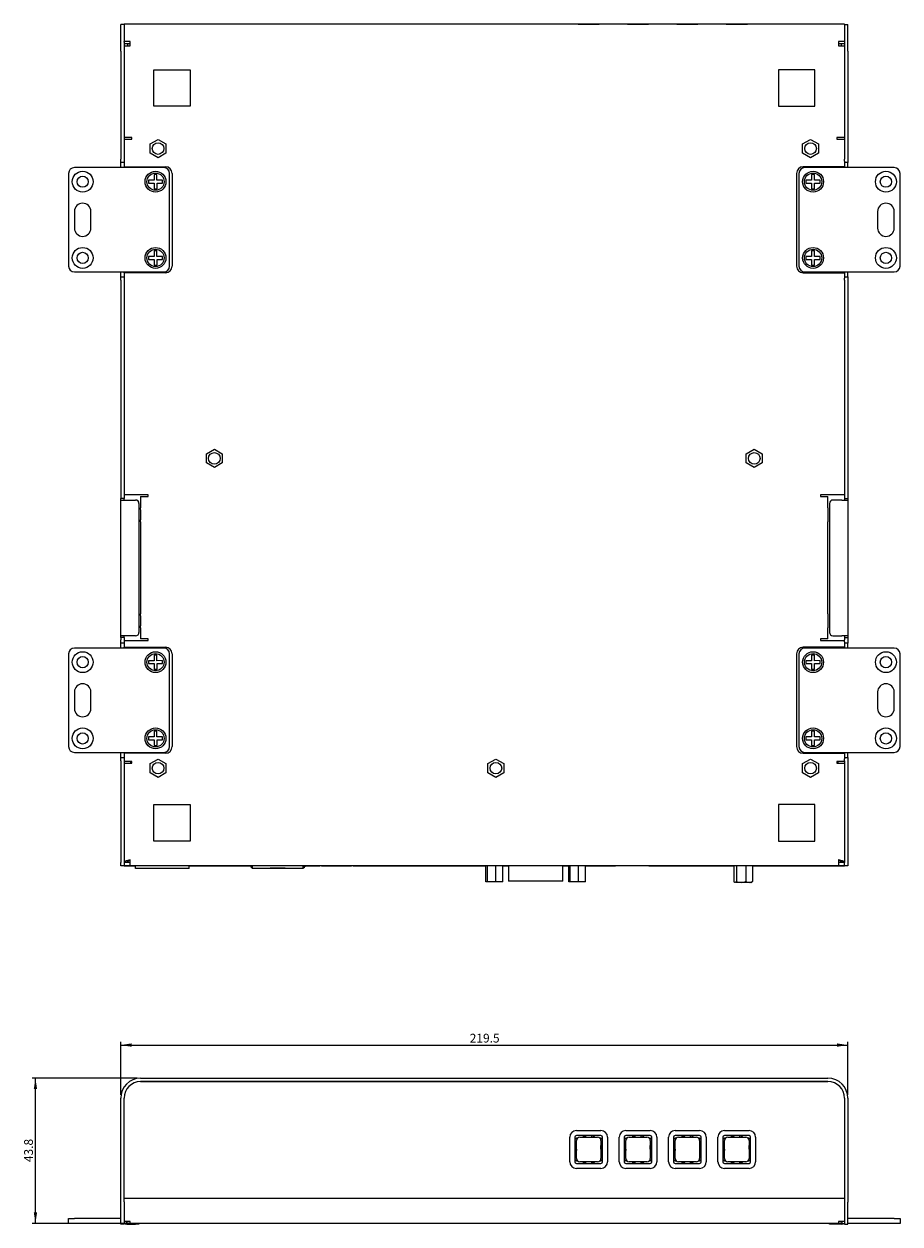
# Model space of a CAD drawing. Units: millimetres. Extents: x 26 to 1921, y 49 to 748.
# Drawn here: x 328 to 593, y 386 to 748 of the extents above; entities that cross this region are included whole.
import ezdxf

# ---------------------------------------------------------------- set-up
doc = ezdxf.new("R2010")
doc.units = ezdxf.units.MM
doc.styles.add('SLDTEXTSTYLE0', font='TXT', dxfattribs={"width": 0.75})
doc.dimstyles.new('SLDDIMSTYLE0', dxfattribs={"dimtxt": 2.645833, "dimasz": 3.302, "dimexe": 0, "dimexo": 0.0625, "dimgap": 0.661458, "dimtad": 1, "dimdec": 1, "dimrnd": 1e-09, "dimzin": 12, "dimdsep": 46, "dimtxsty": 'SLDTEXTSTYLE0', "dimsah": 1, "dimcen": 0.09, "dimadec": 0, "dimazin": 3, "dimtfac": 1, "dimtdec": 1, "dimtofl": 0, "dimtmove": 0, "dimatfit": 3, "dimfxl": 1, "dimfrac": 2, "dimtolj": 1, "dimtzin": 12, "dimarcsym": 0})

# ---------------------------------------------------------------- blocks, each defined once
blk = doc.blocks.new('_D')
at = {"color": 7, "linetype": 'Continuous', "lineweight": 0, "transparency": 16777216}
for p, q in [((357.71, 424.84), (357.71, 440.84)), ((357.71, 439.84), (577.21, 439.84)), ((577.21, 424.84), (577.21, 440.84))]:
    blk.add_line(p, q, dxfattribs=at)
for points in [[(357.71, 439.84), (361.01, 439.33), (361.01, 440.35)], [(577.21, 439.84), (573.9, 440.35), (573.9, 439.33)]]:
    blk.add_solid(points, dxfattribs=at)
at = {"color": 7, "linetype": 'Continuous', "lineweight": 0, "transparency": 16777216, "insert": (463.06, 443.25), "char_height": 2.646, "attachment_point": 1, "style": 'SLDTEXTSTYLE0'}
blk.add_mtext('219.5', dxfattribs=at)
blk = doc.blocks.new('_D_1')
at = {"color": 7, "linetype": 'Continuous', "lineweight": 0, "transparency": 16777216}
for p, q in [((362.71, 429.84), (330.96, 429.84)), ((331.96, 386.04), (331.96, 429.84)), ((359.51, 386.04), (330.96, 386.04))]:
    blk.add_line(p, q, dxfattribs=at)
for points in [[(331.96, 429.84), (331.45, 426.54), (332.46, 426.54)], [(331.96, 386.04), (332.46, 389.34), (331.45, 389.34)]]:
    blk.add_solid(points, dxfattribs=at)
at = {"color": 7, "linetype": 'Continuous', "lineweight": 0, "transparency": 16777216, "insert": (328.54, 404.52), "char_height": 2.646, "attachment_point": 1, "rotation": 90, "style": 'SLDTEXTSTYLE0'}
blk.add_mtext('43.8', dxfattribs=at)

msp = doc.modelspace()

# ---------------------------------------------------------------- linework, layer by layer
at = {"color": 7, "linetype": 'Continuous', "lineweight": 15}
for p, q in [((358.71, 747.89), (357.71, 747.89)), ((357.71, 747.6), (357.71, 747.89)), ((357.71, 743.01), (357.71, 747.6)), ((576.21, 747.9), (358.71, 747.9)), ((358.71, 747.9), (358.71, 747.52)), ((358.71, 747.52), (358.71, 742.67)), ((495.77, 747.99), (496.27, 747.99)), ((496.27, 747.99), (501.67, 747.99)), ((501.67, 747.99), (502.17, 747.99)), ((510.67, 747.99), (511.17, 747.99)), ((511.17, 747.99), (516.57, 747.99)), ((516.57, 747.99), (517.07, 747.99)), ((525.57, 747.99), (526.07, 747.99)), ((526.07, 747.99), (531.47, 747.99)), ((531.47, 747.99), (531.97, 747.99)), ((540.47, 747.99), (540.97, 747.99)), ((540.97, 747.99), (546.37, 747.99)), ((546.37, 747.99), (546.87, 747.99)), ((576.21, 747.9), (576.21, 747.52)), ((576.21, 747.89), (577.21, 747.89)), ((576.21, 747.52), (576.21, 742.67)), ((577.21, 747.6), (577.21, 747.89)), ((577.21, 743.01), (577.21, 747.6)), ((357.71, 739.83), (357.71, 743.01)), ((360.51, 742.67), (358.71, 742.67)), ((358.71, 742.51), (358.71, 742.67)), ((358.71, 742.51), (358.71, 739.83)), ((360.51, 741.39), (360.51, 742.67)), ((574.41, 742.67), (574.41, 741.39)), ((576.21, 742.67), (574.41, 742.67)), ((576.21, 742.67), (576.21, 742.51)), ((576.21, 742.51), (576.21, 739.83)), ((577.21, 739.83), (577.21, 743.01)), ((357.71, 739.83), (357.71, 707.15)), ((360.51, 741.96), (358.71, 741.96)), ((358.71, 741.39), (360.51, 741.39)), ((358.71, 739.83), (358.71, 707.15)), ((359.71, 741.96), (359.71, 741.39)), ((576.21, 741.96), (574.41, 741.96)), ((574.41, 741.39), (576.21, 741.39)), ((575.21, 741.96), (575.21, 741.39)), ((576.21, 739.83), (576.21, 707.15)), ((577.21, 739.83), (577.21, 707.15)), ((367.66, 734.16), (378.66, 734.16)), ((367.66, 723.16), (367.66, 734.16)), ((378.66, 734.16), (378.66, 723.16)), ((567.26, 734.16), (556.26, 734.16)), ((556.26, 734.16), (556.26, 723.16)), ((567.26, 723.16), (567.26, 734.16)), ((378.66, 723.16), (367.66, 723.16)), ((556.26, 723.16), (567.26, 723.16)), ((360.51, 713.69), (358.71, 713.69)), ((361.01, 713.69), (360.51, 713.69)), ((361.01, 713.19), (361.01, 713.69)), ((574.41, 713.69), (573.91, 713.69)), ((573.91, 713.69), (573.91, 713.19)), ((576.21, 713.69), (574.41, 713.69)), ((358.71, 713.19), (361.01, 713.19)), ((366.56, 711.79), (368.96, 713.17)), ((366.56, 709.02), (366.56, 711.79)), ((368.96, 713.17), (371.36, 711.79)), ((371.36, 711.79), (371.36, 709.02)), ((563.56, 711.79), (565.96, 713.17)), ((563.56, 709.02), (563.56, 711.79)), ((565.96, 713.17), (568.36, 711.79)), ((568.36, 711.79), (568.36, 709.02)), ((573.91, 713.19), (576.21, 713.19)), ((357.71, 706.15), (357.71, 707.15)), ((358.71, 707.15), (358.71, 706.56)), ((358.71, 706.56), (358.71, 704.9)), ((368.96, 707.63), (366.56, 709.02)), ((371.36, 709.02), (368.96, 707.63)), ((565.96, 707.63), (563.56, 709.02)), ((568.36, 709.02), (565.96, 707.63)), ((576.21, 706.56), (576.21, 707.15)), ((576.21, 706.56), (576.21, 704.9)), ((577.21, 707.15), (577.21, 706.15)), ((341.96, 702.9), (341.96, 674.9)), ((370.71, 704.65), (343.71, 704.65)), ((358.71, 706.15), (357.71, 706.15)), ((357.71, 704.65), (357.71, 706.15)), ((358.71, 704.9), (371.21, 704.9)), ((358.71, 704.65), (358.71, 704.9)), ((372.46, 674.9), (372.46, 702.9)), ((373.21, 702.9), (373.21, 674.9)), ((561.71, 702.9), (561.71, 674.9)), ((562.46, 702.9), (562.46, 674.9)), ((576.21, 704.9), (563.71, 704.9)), ((591.21, 704.65), (564.21, 704.65)), ((577.21, 706.15), (576.21, 706.15)), ((576.21, 704.65), (576.21, 704.9)), ((577.21, 704.65), (577.21, 706.15)), ((592.96, 674.9), (592.96, 702.9)), ((367.75, 700.85), (366.05, 700.85)), ((366.05, 700.85), (366.06, 699.95)), ((366.06, 699.95), (367.76, 699.95)), ((368.65, 702.55), (367.75, 702.55)), ((367.75, 702.55), (367.75, 700.85)), ((367.76, 699.95), (367.76, 698.25)), ((368.65, 700.85), (368.65, 702.55)), ((370.35, 700.86), (368.65, 700.85)), ((368.66, 699.95), (370.36, 699.96)), ((368.66, 698.25), (368.66, 699.95)), ((370.36, 699.96), (370.35, 700.86)), ((566.25, 700.85), (564.55, 700.85)), ((564.55, 700.85), (564.56, 699.95)), ((564.56, 699.95), (566.26, 699.95)), ((567.15, 702.55), (566.25, 702.55)), ((566.25, 702.55), (566.25, 700.85)), ((566.26, 699.95), (566.26, 698.25)), ((567.15, 700.85), (567.15, 702.55)), ((568.85, 700.86), (567.15, 700.85)), ((567.16, 699.95), (568.86, 699.96)), ((567.16, 698.25), (567.16, 699.95)), ((568.86, 699.96), (568.85, 700.86)), ((367.76, 698.25), (368.66, 698.25)), ((566.26, 698.25), (567.16, 698.25)), ((343.71, 691.4), (343.71, 686.4)), ((348.71, 686.4), (348.71, 691.4)), ((586.21, 691.4), (586.21, 686.4)), ((591.21, 686.4), (591.21, 691.4)), ((367.75, 677.85), (366.05, 677.85)), ((366.05, 677.85), (366.06, 676.95)), ((368.65, 679.55), (367.75, 679.55)), ((367.75, 679.55), (367.75, 677.85)), ((368.65, 677.85), (368.65, 679.55)), ((370.35, 677.86), (368.65, 677.85)), ((370.36, 676.96), (370.35, 677.86)), ((566.25, 677.85), (564.55, 677.85)), ((564.55, 677.85), (564.56, 676.95)), ((567.15, 679.55), (566.25, 679.55)), ((566.25, 679.55), (566.25, 677.85)), ((567.15, 677.85), (567.15, 679.55)), ((568.85, 677.86), (567.15, 677.85)), ((568.86, 676.96), (568.85, 677.86)), ((366.06, 676.95), (367.76, 676.95)), ((367.76, 676.95), (367.76, 675.25)), ((367.76, 675.25), (368.66, 675.25)), ((368.66, 676.95), (370.36, 676.96)), ((368.66, 675.25), (368.66, 676.95)), ((564.56, 676.95), (566.26, 676.95)), ((566.26, 676.95), (566.26, 675.25)), ((566.26, 675.25), (567.16, 675.25)), ((567.16, 676.95), (568.86, 676.96)), ((567.16, 675.25), (567.16, 676.95)), ((343.71, 673.15), (370.71, 673.15)), ((357.71, 671.65), (357.71, 673.15)), ((357.71, 671.65), (358.71, 671.65)), ((357.71, 670.65), (357.71, 671.65)), ((357.71, 670.65), (357.71, 604.82)), ((358.71, 672.9), (358.71, 673.15)), ((358.71, 672.9), (358.71, 671.25)), ((371.21, 672.9), (358.71, 672.9)), ((358.71, 671.25), (358.71, 670.65)), ((358.71, 670.65), (358.71, 604.82)), ((563.71, 672.9), (576.21, 672.9)), ((564.21, 673.15), (591.21, 673.15)), ((576.21, 672.9), (576.21, 673.15)), ((576.21, 672.9), (576.21, 671.25)), ((576.21, 671.65), (577.21, 671.65)), ((576.21, 670.65), (576.21, 671.25)), ((576.21, 670.65), (576.21, 604.82)), ((577.21, 671.65), (577.21, 673.15)), ((577.21, 671.65), (577.21, 670.65)), ((577.21, 670.65), (577.21, 604.82)), ((383.56, 618.29), (385.96, 619.67)), ((385.96, 619.67), (388.36, 618.29)), ((546.56, 618.29), (548.96, 619.67)), ((548.96, 619.67), (551.36, 618.29)), ((383.56, 615.52), (383.56, 618.29)), ((388.36, 618.29), (388.36, 615.52)), ((546.56, 615.52), (546.56, 618.29)), ((551.36, 618.29), (551.36, 615.52)), ((385.96, 614.13), (383.56, 615.52)), ((388.36, 615.52), (385.96, 614.13)), ((548.96, 614.13), (546.56, 615.52)), ((551.36, 615.52), (548.96, 614.13)), ((358.71, 604.82), (357.71, 604.82)), ((357.71, 604.32), (357.71, 604.82)), ((366.01, 605.9), (358.71, 605.9)), ((358.71, 604.32), (358.71, 604.82)), ((363.71, 605.4), (363.71, 602.01)), ((363.71, 605.4), (365.51, 605.4)), ((365.51, 605.4), (366.01, 605.4)), ((366.01, 605.4), (366.01, 605.9)), ((576.21, 605.9), (568.91, 605.9)), ((568.91, 605.9), (568.91, 605.4)), ((568.91, 605.4), (569.41, 605.4)), ((569.41, 605.4), (571.21, 605.4)), ((571.21, 602.01), (571.21, 605.4)), ((576.21, 604.82), (577.21, 604.82)), ((576.21, 604.82), (576.21, 604.32)), ((577.21, 604.82), (577.21, 604.32)), ((357.71, 604.32), (359.51, 604.32)), ((357.71, 563.39), (357.71, 604.32)), ((359.51, 604.32), (362.21, 604.32)), ((363.21, 603.32), (363.21, 564.39)), ((571.71, 603.32), (571.71, 564.39)), ((575.41, 604.32), (572.71, 604.32)), ((575.41, 604.32), (577.21, 604.32)), ((577.21, 604.32), (577.21, 563.39)), ((363.71, 597.79), (363.71, 570.01)), ((571.21, 570.01), (571.21, 597.79)), ((363.71, 565.79), (363.71, 562.4)), ((571.21, 562.4), (571.21, 565.79)), ((359.51, 563.39), (357.71, 563.39)), ((357.71, 562.89), (357.71, 563.39)), ((358.71, 562.89), (357.71, 562.89)), ((357.71, 562.89), (357.71, 562.15)), ((357.71, 561.15), (357.71, 562.15)), ((358.71, 562.89), (358.71, 563.39)), ((358.71, 562.89), (358.71, 562.15)), ((358.71, 562.15), (358.71, 561.56)), ((358.71, 561.9), (366.01, 561.9)), ((358.71, 561.56), (358.71, 559.9)), ((362.21, 563.39), (359.51, 563.39)), ((365.51, 562.4), (363.71, 562.4)), ((366.01, 562.4), (365.51, 562.4)), ((366.01, 561.9), (366.01, 562.4)), ((569.41, 562.4), (568.91, 562.4)), ((568.91, 562.4), (568.91, 561.9)), ((568.91, 561.9), (576.21, 561.9)), ((571.21, 562.4), (569.41, 562.4)), ((572.71, 563.39), (575.41, 563.39)), ((577.21, 563.39), (575.41, 563.39)), ((576.21, 563.39), (576.21, 562.89)), ((576.21, 562.89), (577.21, 562.89)), ((576.21, 562.89), (576.21, 562.15)), ((576.21, 561.56), (576.21, 562.15)), ((576.21, 561.56), (576.21, 559.9)), ((577.21, 563.39), (577.21, 562.89)), ((577.21, 562.89), (577.21, 562.15)), ((577.21, 562.15), (577.21, 561.15)), ((341.96, 557.9), (341.96, 529.9)), ((370.71, 559.65), (343.71, 559.65)), ((358.71, 561.15), (357.71, 561.15)), ((357.71, 559.65), (357.71, 561.15)), ((358.71, 559.9), (371.21, 559.9)), ((358.71, 559.65), (358.71, 559.9)), ((372.46, 529.9), (372.46, 557.9)), ((373.21, 557.9), (373.21, 529.9)), ((561.71, 557.9), (561.71, 529.9)), ((562.46, 557.9), (562.46, 529.9)), ((576.21, 559.9), (563.71, 559.9)), ((591.21, 559.65), (564.21, 559.65)), ((577.21, 561.15), (576.21, 561.15)), ((576.21, 559.65), (576.21, 559.9)), ((577.21, 559.65), (577.21, 561.15)), ((592.96, 529.9), (592.96, 557.9)), ((367.75, 555.85), (366.05, 555.85)), ((366.05, 555.85), (366.06, 554.95)), ((366.06, 554.95), (367.76, 554.95)), ((368.65, 557.55), (367.75, 557.55)), ((367.75, 557.55), (367.75, 555.85)), ((367.76, 554.95), (367.76, 553.25)), ((368.65, 555.85), (368.65, 557.55)), ((370.35, 555.86), (368.65, 555.85)), ((368.66, 554.95), (370.36, 554.96)), ((368.66, 553.25), (368.66, 554.95)), ((370.36, 554.96), (370.35, 555.86)), ((566.25, 555.85), (564.55, 555.85)), ((564.55, 555.85), (564.56, 554.95)), ((564.56, 554.95), (566.26, 554.95)), ((567.15, 557.55), (566.25, 557.55)), ((566.25, 557.55), (566.25, 555.85)), ((566.26, 554.95), (566.26, 553.25)), ((567.15, 555.85), (567.15, 557.55)), ((568.85, 555.86), (567.15, 555.85)), ((567.16, 554.95), (568.86, 554.96)), ((567.16, 553.25), (567.16, 554.95)), ((568.86, 554.96), (568.85, 555.86)), ((367.76, 553.25), (368.66, 553.25)), ((566.26, 553.25), (567.16, 553.25)), ((343.71, 546.4), (343.71, 541.4)), ((348.71, 541.4), (348.71, 546.4)), ((586.21, 546.4), (586.21, 541.4)), ((591.21, 541.4), (591.21, 546.4)), ((367.75, 532.85), (366.05, 532.85)), ((366.05, 532.85), (366.06, 531.95)), ((368.65, 534.55), (367.75, 534.55)), ((367.75, 534.55), (367.75, 532.85)), ((368.65, 532.85), (368.65, 534.55)), ((370.35, 532.86), (368.65, 532.85)), ((370.36, 531.96), (370.35, 532.86)), ((566.25, 532.85), (564.55, 532.85)), ((564.55, 532.85), (564.56, 531.95)), ((567.15, 534.55), (566.25, 534.55)), ((566.25, 534.55), (566.25, 532.85)), ((567.15, 532.85), (567.15, 534.55)), ((568.85, 532.86), (567.15, 532.85)), ((568.86, 531.96), (568.85, 532.86)), ((366.06, 531.95), (367.76, 531.95)), ((367.76, 531.95), (367.76, 530.25)), ((367.76, 530.25), (368.66, 530.25)), ((368.66, 531.95), (370.36, 531.96)), ((368.66, 530.25), (368.66, 531.95)), ((564.56, 531.95), (566.26, 531.95)), ((566.26, 531.95), (566.26, 530.25)), ((566.26, 530.25), (567.16, 530.25)), ((567.16, 531.95), (568.86, 531.96)), ((567.16, 530.25), (567.16, 531.95)), ((343.71, 528.15), (370.71, 528.15)), ((357.71, 526.65), (357.71, 528.15)), ((357.71, 526.65), (358.71, 526.65)), ((357.71, 525.65), (357.71, 526.65)), ((357.71, 525.65), (357.71, 494.89)), ((358.71, 527.9), (358.71, 528.15)), ((371.21, 527.9), (358.71, 527.9)), ((358.71, 527.9), (358.71, 526.25)), ((358.71, 526.25), (358.71, 525.65)), ((358.71, 525.65), (358.71, 494.89)), ((361.01, 525.4), (358.71, 525.4)), ((360.71, 524.9), (360.71, 525.4)), ((361.01, 524.9), (361.01, 525.4)), ((366.56, 524.79), (368.96, 526.17)), ((368.96, 526.17), (371.36, 524.79)), ((468.56, 524.79), (470.96, 526.17)), ((470.96, 526.17), (473.36, 524.79)), ((563.56, 524.79), (565.96, 526.17)), ((563.71, 527.9), (576.21, 527.9)), ((564.21, 528.15), (591.21, 528.15)), ((565.96, 526.17), (568.36, 524.79)), ((576.21, 525.4), (573.91, 525.4)), ((573.91, 525.4), (573.91, 524.9)), ((574.21, 525.4), (574.21, 524.9)), ((576.21, 527.9), (576.21, 528.15)), ((576.21, 527.9), (576.21, 526.25)), ((576.21, 526.65), (577.21, 526.65)), ((576.21, 525.65), (576.21, 526.25)), ((576.21, 525.65), (576.21, 494.89)), ((577.21, 526.65), (577.21, 528.15)), ((577.21, 526.65), (577.21, 525.65)), ((577.21, 525.65), (577.21, 494.89)), ((358.71, 524.9), (360.51, 524.9)), ((360.51, 524.9), (361.01, 524.9)), ((366.56, 522.02), (366.56, 524.79)), ((368.96, 520.63), (366.56, 522.02)), ((371.36, 522.02), (368.96, 520.63)), ((371.36, 524.79), (371.36, 522.02)), ((468.56, 522.02), (468.56, 524.79)), ((470.96, 520.63), (468.56, 522.02)), ((473.36, 522.02), (470.96, 520.63)), ((473.36, 524.79), (473.36, 522.02)), ((563.56, 522.02), (563.56, 524.79)), ((565.96, 520.63), (563.56, 522.02)), ((568.36, 522.02), (565.96, 520.63)), ((568.36, 524.79), (568.36, 522.02)), ((573.91, 524.9), (574.41, 524.9)), ((574.41, 524.9), (576.21, 524.9)), ((367.66, 512.4), (378.66, 512.4)), ((367.66, 501.4), (367.66, 512.4)), ((378.66, 512.4), (378.66, 501.4)), ((567.26, 512.4), (556.26, 512.4)), ((556.26, 512.4), (556.26, 501.4)), ((567.26, 501.4), (567.26, 512.4)), ((378.66, 501.4), (367.66, 501.4)), ((556.26, 501.4), (567.26, 501.4)), ((357.71, 493.89), (357.71, 494.89)), ((358.71, 493.89), (357.71, 493.89)), ((358.71, 495), (359.71, 495)), ((360.51, 494.9), (358.71, 494.9)), ((358.71, 494.89), (358.71, 493.89)), ((360.51, 493.9), (358.71, 493.9)), ((358.71, 493.89), (362.21, 493.89)), ((360.51, 493.9), (360.51, 495.7)), ((574.41, 493.9), (360.51, 493.9)), ((362.21, 493.1), (362.21, 493.9)), ((378.41, 493.1), (362.21, 493.1)), ((378.41, 493.1), (378.41, 493.9)), ((378.41, 493.89), (396.7, 493.89)), ((397.13, 493.59), (396.68, 493.9)), ((397.12, 493.9), (397.13, 493.9)), ((397.13, 493.36), (397.13, 493.9)), ((397.38, 493.36), (397.13, 493.36)), ((397.38, 493.9), (397.38, 493.36)), ((397.38, 493.89), (397.4, 493.89)), ((397.38, 493.72), (397.39, 493.71)), ((397.39, 493.71), (397.38, 493.69)), ((397.4, 493.9), (397.4, 493.1)), ((402.79, 493.1), (397.4, 493.1)), ((402.79, 493.35), (407.37, 493.35)), ((402.79, 493.1), (402.79, 493.35)), ((407.37, 493.1), (402.79, 493.1)), ((407.37, 493.35), (407.37, 493.1)), ((412.76, 493.1), (407.37, 493.1)), ((412.76, 493.9), (412.76, 493.1)), ((412.76, 493.89), (412.78, 493.89)), ((412.78, 493.72), (412.77, 493.71)), ((412.77, 493.71), (412.78, 493.69)), ((412.78, 493.36), (412.78, 493.9)), ((413.03, 493.36), (412.78, 493.36)), ((413.03, 493.9), (413.03, 493.36)), ((413.03, 493.59), (413.48, 493.9)), ((413.04, 493.9), (413.03, 493.9)), ((413.46, 493.89), (417.84, 493.89)), ((417.84, 493.9), (417.84, 493.89)), ((418.34, 493.89), (418.34, 493.9)), ((418.34, 493.89), (419.84, 493.89)), ((419.84, 493.89), (425.84, 493.89)), ((425.84, 493.89), (427.34, 493.89)), ((427.34, 493.89), (427.34, 493.9)), ((427.84, 493.89), (427.84, 493.9)), ((427.84, 493.89), (467.95, 493.89)), ((467.95, 489.1), (467.95, 493.9)), ((468.39, 489.1), (468.39, 493.9)), ((470.93, 489.1), (470.93, 493.9)), ((473.04, 489.1), (473.04, 493.9)), ((473.04, 493.89), (474.8, 493.89)), ((474.8, 493.9), (474.8, 489.3)), ((491.17, 489.3), (491.17, 493.9)), ((491.17, 493.89), (492.94, 493.89)), ((492.94, 489.1), (492.94, 493.9)), ((493.38, 489.1), (493.38, 493.9)), ((495.92, 489.1), (495.92, 493.9)), ((498.03, 489.1), (498.03, 493.9)), ((498.03, 493.89), (507.08, 493.89)), ((507.08, 493.9), (507.08, 493.89)), ((507.58, 493.89), (507.58, 493.9)), ((509.08, 493.89), (507.58, 493.89)), ((515.08, 493.89), (509.08, 493.89)), ((516.58, 493.89), (515.08, 493.89)), ((516.58, 493.89), (516.58, 493.9)), ((517.08, 493.89), (517.08, 493.9)), ((517.08, 493.89), (542.77, 493.89)), ((542.77, 493.9), (542.77, 489.3)), ((543.63, 493.9), (543.63, 489.3)), ((546.45, 493.9), (546.45, 489.3)), ((548.4, 493.9), (548.4, 489.3)), ((548.4, 493.89), (571.21, 493.89)), ((571.21, 493.89), (576.21, 493.89)), ((574.41, 495.7), (574.41, 493.9)), ((576.21, 494.9), (574.41, 494.9)), ((576.21, 493.9), (574.41, 493.9)), ((576.21, 495), (575.21, 495)), ((576.21, 493.89), (576.21, 494.89)), ((577.21, 493.89), (576.21, 493.89)), ((577.21, 494.89), (577.21, 493.89)), ((468.39, 489.1), (467.95, 489.1)), ((470.93, 489.1), (468.39, 489.1)), ((473.04, 489.1), (470.93, 489.1)), ((474.82, 489.3), (474.8, 489.3)), ((475.68, 489.3), (474.82, 489.3)), ((477.16, 489.3), (475.68, 489.3)), ((488.81, 489.3), (477.16, 489.3)), ((490.29, 489.3), (488.81, 489.3)), ((491.15, 489.3), (490.29, 489.3)), ((491.17, 489.3), (491.15, 489.3)), ((493.38, 489.1), (492.94, 489.1)), ((495.92, 489.1), (493.38, 489.1)), ((498.03, 489.1), (495.92, 489.1)), ((547.89, 488.9), (543.29, 488.9)), ((363.71, 429.84), (571.21, 429.84)), ((363.71, 428.84), (571.21, 428.84)), ((571.21, 428.84), (363.71, 428.84)), ((418.34, 428.84), (418.34, 428.84)), ((427.34, 428.84), (427.34, 428.84)), ((498.18, 428.84), (498.18, 428.84)), ((562.63, 428.84), (562.63, 428.84)), ((357.71, 392.45), (357.71, 423.84)), ((358.71, 392.5), (358.71, 423.84)), ((576.21, 423.84), (576.21, 392.5)), ((577.21, 423.84), (577.21, 392.45)), ((495.27, 414.04), (502.67, 414.04)), ((510.17, 414.04), (517.57, 414.04)), ((525.07, 414.04), (532.47, 414.04)), ((539.97, 414.04), (547.37, 414.04)), ((493.27, 404.64), (493.27, 412.04)), ((494.77, 412.04), (494.77, 404.64)), ((495.26, 409.53), (495.06, 409.53)), ((495.06, 409.31), (495.06, 409.53)), ((495.06, 409.16), (495.06, 409.31)), ((495.26, 409.31), (495.26, 409.53)), ((495.26, 409.16), (495.26, 409.31)), ((502.67, 412.54), (495.27, 412.54)), ((495.27, 405.64), (495.27, 411.04)), ((495.32, 411.35), (495.32, 411.84)), ((495.32, 411.84), (495.67, 411.84)), ((496.27, 412.04), (501.67, 412.04)), ((497.42, 412.49), (497.42, 412.5)), ((497.42, 412.46), (497.42, 412.49)), ((497.42, 412.4), (497.42, 412.46)), ((497.42, 412.04), (497.42, 412.4)), ((497.42, 412.4), (498.02, 412.4)), ((497.92, 412.53), (497.47, 412.53)), ((498.02, 412.4), (498.02, 412.46)), ((498.02, 412.04), (498.02, 412.4)), ((498.13, 412.04), (498.15, 412.15)), ((499.92, 412.4), (499.92, 412.46)), ((500.52, 412.4), (499.92, 412.4)), ((499.92, 412.04), (499.92, 412.4)), ((500.46, 412.53), (500.01, 412.53)), ((500.52, 412.49), (500.52, 412.5)), ((500.52, 412.46), (500.52, 412.49)), ((500.52, 412.4), (500.52, 412.46)), ((500.52, 412.04), (500.52, 412.4)), ((500.67, 412.04), (500.69, 412.15)), ((502.27, 411.84), (502.62, 411.84)), ((502.62, 411.84), (502.62, 411.35)), ((502.67, 411.04), (502.67, 405.64)), ((502.88, 409.53), (502.68, 409.53)), ((502.68, 409.31), (502.68, 409.53)), ((502.68, 409.16), (502.68, 409.31)), ((502.88, 409.31), (502.88, 409.53)), ((502.88, 409.16), (502.88, 409.31)), ((503.17, 404.64), (503.17, 412.04)), ((504.67, 412.04), (504.67, 404.64)), ((508.17, 404.64), (508.17, 412.04)), ((509.67, 412.04), (509.67, 404.64)), ((510.16, 409.53), (509.96, 409.53)), ((509.96, 409.31), (509.96, 409.53)), ((509.96, 409.16), (509.96, 409.31)), ((510.16, 409.31), (510.16, 409.53)), ((510.16, 409.16), (510.16, 409.31)), ((517.57, 412.54), (510.17, 412.54)), ((510.17, 405.64), (510.17, 411.04)), ((510.22, 411.35), (510.22, 411.84)), ((510.22, 411.84), (510.57, 411.84)), ((511.17, 412.04), (516.57, 412.04)), ((512.32, 412.49), (512.32, 412.5)), ((512.32, 412.46), (512.32, 412.49)), ((512.32, 412.4), (512.32, 412.46)), ((512.32, 412.4), (512.92, 412.4)), ((512.32, 412.04), (512.32, 412.4)), ((512.82, 412.53), (512.37, 412.53)), ((512.92, 412.4), (512.92, 412.46)), ((512.92, 412.04), (512.92, 412.4)), ((513.03, 412.04), (513.05, 412.15)), ((514.82, 412.4), (514.82, 412.46)), ((515.42, 412.4), (514.82, 412.4)), ((514.82, 412.04), (514.82, 412.4)), ((515.36, 412.53), (514.91, 412.53)), ((515.42, 412.49), (515.42, 412.5)), ((515.42, 412.46), (515.42, 412.49)), ((515.42, 412.4), (515.42, 412.46)), ((515.42, 412.04), (515.42, 412.4)), ((515.57, 412.04), (515.59, 412.15)), ((517.17, 411.84), (517.52, 411.84)), ((517.52, 411.84), (517.52, 411.35)), ((517.57, 411.04), (517.57, 405.64)), ((517.78, 409.53), (517.58, 409.53)), ((517.58, 409.31), (517.58, 409.53)), ((517.58, 409.16), (517.58, 409.31)), ((517.78, 409.31), (517.78, 409.53)), ((517.78, 409.16), (517.78, 409.31)), ((518.07, 404.64), (518.07, 412.04)), ((519.57, 412.04), (519.57, 404.64)), ((523.07, 404.64), (523.07, 412.04)), ((524.57, 412.04), (524.57, 404.64)), ((525.06, 409.53), (524.86, 409.53)), ((524.86, 409.31), (524.86, 409.53)), ((524.86, 409.16), (524.86, 409.31)), ((525.06, 409.31), (525.06, 409.53)), ((525.06, 409.16), (525.06, 409.31)), ((532.47, 412.54), (525.07, 412.54)), ((525.07, 405.64), (525.07, 411.04)), ((525.12, 411.35), (525.12, 411.84)), ((525.12, 411.84), (525.47, 411.84)), ((526.07, 412.04), (531.47, 412.04)), ((527.22, 412.49), (527.22, 412.5)), ((527.22, 412.46), (527.22, 412.49)), ((527.22, 412.4), (527.22, 412.46)), ((527.22, 412.4), (527.82, 412.4)), ((527.22, 412.04), (527.22, 412.4)), ((527.72, 412.53), (527.27, 412.53)), ((527.82, 412.4), (527.82, 412.46)), ((527.82, 412.04), (527.82, 412.4)), ((527.93, 412.04), (527.95, 412.15)), ((529.72, 412.4), (529.72, 412.46)), ((530.32, 412.4), (529.72, 412.4)), ((529.72, 412.04), (529.72, 412.4)), ((530.26, 412.53), (529.81, 412.53)), ((530.32, 412.49), (530.32, 412.5)), ((530.32, 412.46), (530.32, 412.49)), ((530.32, 412.4), (530.32, 412.46)), ((530.32, 412.04), (530.32, 412.4)), ((530.47, 412.04), (530.49, 412.15)), ((532.07, 411.84), (532.42, 411.84)), ((532.42, 411.84), (532.42, 411.35)), ((532.47, 411.04), (532.47, 405.64)), ((532.68, 409.53), (532.48, 409.53)), ((532.48, 409.31), (532.48, 409.53)), ((532.48, 409.16), (532.48, 409.31)), ((532.68, 409.31), (532.68, 409.53)), ((532.68, 409.16), (532.68, 409.31)), ((532.97, 404.64), (532.97, 412.04)), ((534.47, 412.04), (534.47, 404.64)), ((537.97, 404.64), (537.97, 412.04)), ((539.47, 412.04), (539.47, 404.64)), ((539.96, 409.53), (539.76, 409.53)), ((539.76, 409.31), (539.76, 409.53)), ((539.76, 409.16), (539.76, 409.31)), ((539.96, 409.31), (539.96, 409.53)), ((539.96, 409.16), (539.96, 409.31)), ((547.37, 412.54), (539.97, 412.54)), ((539.97, 405.64), (539.97, 411.04)), ((540.02, 411.84), (540.37, 411.84)), ((540.02, 411.35), (540.02, 411.84)), ((540.97, 412.04), (546.37, 412.04)), ((542.12, 412.49), (542.12, 412.5)), ((542.12, 412.46), (542.12, 412.49)), ((542.12, 412.4), (542.12, 412.46)), ((542.12, 412.04), (542.12, 412.4)), ((542.12, 412.4), (542.72, 412.4)), ((542.62, 412.53), (542.17, 412.53)), ((542.72, 412.4), (542.72, 412.46)), ((542.72, 412.04), (542.72, 412.4)), ((542.83, 412.04), (542.85, 412.15)), ((544.62, 412.4), (544.62, 412.46)), ((545.22, 412.4), (544.62, 412.4)), ((544.62, 412.04), (544.62, 412.4)), ((545.16, 412.53), (544.71, 412.53)), ((545.22, 412.49), (545.22, 412.5)), ((545.22, 412.46), (545.22, 412.49)), ((545.22, 412.4), (545.22, 412.46)), ((545.22, 412.04), (545.22, 412.4)), ((545.37, 412.04), (545.39, 412.15)), ((546.97, 411.84), (547.32, 411.84)), ((547.32, 411.84), (547.32, 411.35)), ((547.37, 411.04), (547.37, 405.64)), ((547.58, 409.53), (547.38, 409.53)), ((547.38, 409.31), (547.38, 409.53)), ((547.38, 409.16), (547.38, 409.31)), ((547.58, 409.31), (547.58, 409.53)), ((547.58, 409.16), (547.58, 409.31)), ((547.87, 404.64), (547.87, 412.04)), ((549.37, 412.04), (549.37, 404.64)), ((495.06, 409.07), (495.06, 409.16)), ((495.06, 408.43), (495.06, 409.07)), ((495.06, 408.43), (495.26, 408.43)), ((495.06, 408.43), (495.06, 408.24)), ((495.06, 408.24), (495.26, 408.24)), ((495.06, 408.24), (495.06, 408.1)), ((495.06, 408.1), (495.06, 408.07)), ((495.06, 408.07), (495.26, 408.07)), ((495.26, 409.07), (495.26, 409.16)), ((495.26, 408.43), (495.26, 409.07)), ((495.27, 408.67), (495.26, 408.67)), ((495.26, 408.43), (495.26, 408.24)), ((495.26, 408.24), (495.26, 408.1)), ((495.26, 408.1), (495.26, 408.07)), ((502.68, 408.67), (502.67, 408.67)), ((502.68, 409.07), (502.68, 409.16)), ((502.68, 408.43), (502.68, 409.07)), ((502.88, 408.43), (502.68, 408.43)), ((502.68, 408.43), (502.68, 408.24)), ((502.88, 408.24), (502.68, 408.24)), ((502.68, 408.24), (502.68, 408.1)), ((502.68, 408.1), (502.68, 408.07)), ((502.68, 408.07), (502.88, 408.07)), ((502.88, 409.07), (502.88, 409.16)), ((502.88, 408.43), (502.88, 409.07)), ((502.88, 408.43), (502.88, 408.24)), ((502.88, 408.24), (502.88, 408.1)), ((502.88, 408.1), (502.88, 408.07)), ((509.96, 409.07), (509.96, 409.16)), ((509.96, 408.43), (509.96, 409.07)), ((509.96, 408.43), (510.16, 408.43)), ((509.96, 408.43), (509.96, 408.24)), ((509.96, 408.24), (510.16, 408.24)), ((509.96, 408.24), (509.96, 408.1)), ((509.96, 408.1), (509.96, 408.07)), ((509.96, 408.07), (510.16, 408.07)), ((510.16, 409.07), (510.16, 409.16)), ((510.16, 408.43), (510.16, 409.07)), ((510.17, 408.67), (510.16, 408.67)), ((510.16, 408.43), (510.16, 408.24)), ((510.16, 408.24), (510.16, 408.1)), ((510.16, 408.1), (510.16, 408.07)), ((517.58, 408.67), (517.57, 408.67)), ((517.58, 409.07), (517.58, 409.16)), ((517.58, 408.43), (517.58, 409.07)), ((517.78, 408.43), (517.58, 408.43)), ((517.58, 408.43), (517.58, 408.24)), ((517.78, 408.24), (517.58, 408.24)), ((517.58, 408.24), (517.58, 408.1)), ((517.58, 408.1), (517.58, 408.07)), ((517.58, 408.07), (517.78, 408.07)), ((517.78, 409.07), (517.78, 409.16)), ((517.78, 408.43), (517.78, 409.07)), ((517.78, 408.43), (517.78, 408.24)), ((517.78, 408.24), (517.78, 408.1)), ((517.78, 408.1), (517.78, 408.07)), ((524.86, 409.07), (524.86, 409.16)), ((524.86, 408.43), (524.86, 409.07)), ((524.86, 408.43), (525.06, 408.43)), ((524.86, 408.43), (524.86, 408.24)), ((524.86, 408.24), (525.06, 408.24)), ((524.86, 408.24), (524.86, 408.1)), ((524.86, 408.1), (524.86, 408.07)), ((524.86, 408.07), (525.06, 408.07)), ((525.06, 409.07), (525.06, 409.16)), ((525.06, 408.43), (525.06, 409.07)), ((525.07, 408.67), (525.06, 408.67)), ((525.06, 408.43), (525.06, 408.24)), ((525.06, 408.24), (525.06, 408.1)), ((525.06, 408.1), (525.06, 408.07)), ((532.48, 408.67), (532.47, 408.67)), ((532.48, 409.07), (532.48, 409.16)), ((532.48, 408.43), (532.48, 409.07)), ((532.68, 408.43), (532.48, 408.43)), ((532.48, 408.43), (532.48, 408.24)), ((532.68, 408.24), (532.48, 408.24)), ((532.48, 408.24), (532.48, 408.1)), ((532.48, 408.1), (532.48, 408.07)), ((532.48, 408.07), (532.68, 408.07)), ((532.68, 409.07), (532.68, 409.16)), ((532.68, 408.43), (532.68, 409.07)), ((532.68, 408.43), (532.68, 408.24)), ((532.68, 408.24), (532.68, 408.1)), ((532.68, 408.1), (532.68, 408.07)), ((539.76, 409.07), (539.76, 409.16)), ((539.76, 408.43), (539.76, 409.07)), ((539.76, 408.43), (539.96, 408.43)), ((539.76, 408.43), (539.76, 408.24)), ((539.76, 408.24), (539.96, 408.24)), ((539.76, 408.24), (539.76, 408.1)), ((539.76, 408.1), (539.76, 408.07)), ((539.76, 408.07), (539.96, 408.07)), ((539.96, 409.07), (539.96, 409.16)), ((539.96, 408.43), (539.96, 409.07)), ((539.97, 408.67), (539.96, 408.67)), ((539.96, 408.43), (539.96, 408.24)), ((539.96, 408.24), (539.96, 408.1)), ((539.96, 408.1), (539.96, 408.07)), ((547.38, 408.67), (547.37, 408.67)), ((547.38, 409.07), (547.38, 409.16)), ((547.38, 408.43), (547.38, 409.07)), ((547.58, 408.43), (547.38, 408.43)), ((547.38, 408.43), (547.38, 408.24)), ((547.58, 408.24), (547.38, 408.24)), ((547.38, 408.24), (547.38, 408.1)), ((547.38, 408.1), (547.38, 408.07)), ((547.38, 408.07), (547.58, 408.07)), ((547.58, 409.07), (547.58, 409.16)), ((547.58, 408.43), (547.58, 409.07)), ((547.58, 408.43), (547.58, 408.24)), ((547.58, 408.24), (547.58, 408.1)), ((547.58, 408.1), (547.58, 408.07)), ((495.27, 404.14), (502.67, 404.14)), ((502.67, 402.64), (495.27, 402.64)), ((495.32, 404.84), (495.32, 405.32)), ((495.67, 404.84), (495.32, 404.84)), ((501.67, 404.64), (496.27, 404.64)), ((497.42, 404.64), (497.42, 404.28)), ((497.42, 404.28), (498.02, 404.28)), ((497.42, 404.28), (497.42, 404.21)), ((497.42, 404.21), (497.42, 404.18)), ((497.42, 404.18), (497.42, 404.17)), ((497.47, 404.14), (497.92, 404.14)), ((498.02, 404.64), (498.02, 404.28)), ((498.02, 404.28), (498.02, 404.21)), ((498.15, 404.53), (498.13, 404.64)), ((499.92, 404.64), (499.92, 404.28)), ((500.52, 404.28), (499.92, 404.28)), ((499.92, 404.28), (499.92, 404.21)), ((500.01, 404.14), (500.46, 404.14)), ((500.52, 404.64), (500.52, 404.28)), ((500.52, 404.28), (500.52, 404.21)), ((500.52, 404.21), (500.52, 404.18)), ((500.52, 404.18), (500.52, 404.17)), ((500.69, 404.53), (500.67, 404.64)), ((502.62, 404.84), (502.27, 404.84)), ((502.62, 405.32), (502.62, 404.84)), ((510.17, 404.14), (517.57, 404.14)), ((517.57, 402.64), (510.17, 402.64)), ((510.22, 404.84), (510.22, 405.32)), ((510.57, 404.84), (510.22, 404.84)), ((516.57, 404.64), (511.17, 404.64)), ((512.32, 404.64), (512.32, 404.28)), ((512.32, 404.28), (512.92, 404.28)), ((512.32, 404.28), (512.32, 404.21)), ((512.32, 404.21), (512.32, 404.18)), ((512.32, 404.18), (512.32, 404.17)), ((512.37, 404.14), (512.82, 404.14)), ((512.92, 404.64), (512.92, 404.28)), ((512.92, 404.28), (512.92, 404.21)), ((513.05, 404.53), (513.03, 404.64)), ((514.82, 404.64), (514.82, 404.28)), ((515.42, 404.28), (514.82, 404.28)), ((514.82, 404.28), (514.82, 404.21)), ((514.91, 404.14), (515.36, 404.14)), ((515.42, 404.64), (515.42, 404.28)), ((515.42, 404.28), (515.42, 404.21)), ((515.42, 404.21), (515.42, 404.18)), ((515.42, 404.18), (515.42, 404.17)), ((515.59, 404.53), (515.57, 404.64)), ((517.52, 404.84), (517.17, 404.84)), ((517.52, 405.32), (517.52, 404.84)), ((525.07, 404.14), (532.47, 404.14)), ((532.47, 402.64), (525.07, 402.64)), ((525.12, 404.84), (525.12, 405.32)), ((525.47, 404.84), (525.12, 404.84)), ((531.47, 404.64), (526.07, 404.64)), ((527.22, 404.64), (527.22, 404.28)), ((527.22, 404.28), (527.82, 404.28)), ((527.22, 404.28), (527.22, 404.21)), ((527.22, 404.21), (527.22, 404.18)), ((527.22, 404.18), (527.22, 404.17)), ((527.27, 404.14), (527.72, 404.14)), ((527.82, 404.64), (527.82, 404.28)), ((527.82, 404.28), (527.82, 404.21)), ((527.95, 404.53), (527.93, 404.64)), ((529.72, 404.64), (529.72, 404.28)), ((530.32, 404.28), (529.72, 404.28)), ((529.72, 404.28), (529.72, 404.21)), ((529.81, 404.14), (530.26, 404.14)), ((530.32, 404.64), (530.32, 404.28)), ((530.32, 404.28), (530.32, 404.21)), ((530.32, 404.21), (530.32, 404.18)), ((530.32, 404.18), (530.32, 404.17)), ((530.49, 404.53), (530.47, 404.64)), ((532.42, 404.84), (532.07, 404.84)), ((532.42, 405.32), (532.42, 404.84)), ((539.97, 404.14), (547.37, 404.14)), ((547.37, 402.64), (539.97, 402.64)), ((540.02, 404.84), (540.02, 405.32)), ((540.37, 404.84), (540.02, 404.84)), ((546.37, 404.64), (540.97, 404.64)), ((542.12, 404.64), (542.12, 404.28)), ((542.12, 404.28), (542.72, 404.28)), ((542.12, 404.28), (542.12, 404.21)), ((542.12, 404.21), (542.12, 404.18)), ((542.12, 404.18), (542.12, 404.17)), ((542.17, 404.14), (542.62, 404.14)), ((542.72, 404.64), (542.72, 404.28)), ((542.72, 404.28), (542.72, 404.21)), ((542.85, 404.53), (542.83, 404.64)), ((544.62, 404.64), (544.62, 404.28)), ((545.22, 404.28), (544.62, 404.28)), ((544.62, 404.28), (544.62, 404.21)), ((544.71, 404.14), (545.16, 404.14)), ((545.22, 404.64), (545.22, 404.28)), ((545.22, 404.28), (545.22, 404.21)), ((545.22, 404.21), (545.22, 404.18)), ((545.22, 404.18), (545.22, 404.17)), ((545.39, 404.53), (545.37, 404.64)), ((547.32, 404.84), (546.97, 404.84)), ((547.32, 405.32), (547.32, 404.84)), ((357.71, 391.74), (357.71, 392.45)), ((357.71, 387.16), (357.71, 391.74)), ((358.71, 393.64), (576.21, 393.64)), ((358.71, 392.5), (358.71, 391.42)), ((358.71, 391.42), (358.71, 386.56)), ((576.21, 392.5), (576.21, 391.42)), ((576.21, 391.42), (576.21, 386.56)), ((577.21, 391.74), (577.21, 392.45)), ((577.21, 387.16), (577.21, 391.74)), ((341.96, 386.04), (341.96, 387.54)), ((341.96, 387.54), (343.71, 387.54)), ((357.71, 387.54), (343.71, 387.54)), ((591.21, 387.54), (577.21, 387.54)), ((591.21, 387.54), (592.96, 387.54)), ((592.96, 387.54), (592.96, 386.04)), ((343.71, 386.04), (341.96, 386.04)), ((357.71, 386.04), (343.71, 386.04)), ((357.71, 385.84), (357.71, 387.16)), ((358.71, 385.84), (357.71, 385.84)), ((358.71, 386.56), (358.71, 385.84)), ((360.51, 386.56), (358.71, 386.56)), ((358.71, 386.04), (360.51, 386.04)), ((359.51, 385.84), (362.21, 385.84)), ((360.51, 386.04), (360.51, 386.56)), ((574.41, 386.04), (360.51, 386.04)), ((363.21, 385.84), (362.21, 385.84)), ((363.21, 386.04), (363.21, 385.84)), ((571.71, 385.84), (571.71, 386.04)), ((572.71, 385.84), (571.71, 385.84)), ((575.41, 385.84), (572.71, 385.84)), ((576.21, 386.56), (574.41, 386.56)), ((574.41, 386.56), (574.41, 386.04)), ((574.41, 386.04), (576.21, 386.04)), ((576.21, 386.56), (576.21, 385.84)), ((576.21, 385.84), (577.21, 385.84)), ((577.21, 385.84), (577.21, 387.16)), ((591.21, 386.04), (577.21, 386.04)), ((592.96, 386.04), (591.21, 386.04))]:
    msp.add_line(p, q, dxfattribs=at)
for centre, radius in [((368.96, 710.4), 1.75), ((565.96, 710.4), 1.75), ((346.21, 700.4), 3.15), ((368.21, 700.4), 3.15), ((368.21, 700.4), 2.6), ((566.71, 700.4), 3.15), ((566.71, 700.4), 2.6), ((588.71, 700.4), 3.15), ((346.21, 700.4), 1.7), ((588.71, 700.4), 1.7), ((346.21, 677.4), 3.15), ((346.21, 677.4), 1.7), ((368.21, 677.4), 3.15), ((368.21, 677.4), 2.6), ((566.71, 677.4), 3.15), ((566.71, 677.4), 2.6), ((588.71, 677.4), 3.15), ((588.71, 677.4), 1.7), ((385.96, 616.9), 1.75), ((548.96, 616.9), 1.75), ((346.21, 555.4), 3.15), ((368.21, 555.4), 3.15), ((368.21, 555.4), 2.6), ((566.71, 555.4), 3.15), ((566.71, 555.4), 2.6), ((588.71, 555.4), 3.15), ((346.21, 555.4), 1.7), ((588.71, 555.4), 1.7), ((346.21, 532.4), 3.15), ((346.21, 532.4), 1.7), ((368.21, 532.4), 3.15), ((368.21, 532.4), 2.6), ((566.71, 532.4), 3.15), ((566.71, 532.4), 2.6), ((588.71, 532.4), 3.15), ((588.71, 532.4), 1.7), ((368.96, 523.4), 1.75), ((470.96, 523.4), 1.75), ((565.96, 523.4), 1.75)]:
    msp.add_circle(centre, radius, dxfattribs=at)
for centre, radius, start, end in [((495.77, 747.49), 0.5, 90, 124.9152), ((502.17, 747.49), 0.5, 55.0848, 90), ((510.67, 747.49), 0.5, 90, 124.9152), ((517.07, 747.49), 0.5, 55.0848, 90), ((525.57, 747.49), 0.5, 90, 124.9152), ((531.97, 747.49), 0.5, 55.0848, 90), ((540.47, 747.49), 0.5, 90, 124.9152), ((546.87, 747.49), 0.5, 55.0848, 90), ((343.71, 702.9), 1.75, 90, 180), ((370.71, 702.9), 1.75, 0, 90), ((371.21, 702.9), 2, 0, 90), ((563.71, 702.9), 2, 90, 180), ((564.21, 702.9), 1.75, 90, 180), ((591.21, 702.9), 1.75, 0, 90), ((346.21, 691.4), 2.5, 0, 180), ((588.71, 691.4), 2.5, 0, 180), ((346.21, 686.4), 2.5, 180, 0), ((588.71, 686.4), 2.5, 180, 0), ((343.71, 674.9), 1.75, 180, 270), ((370.71, 674.9), 1.75, 270, 0), ((371.21, 674.9), 2, 270, 0), ((563.71, 674.9), 2, 180, 270), ((564.21, 674.9), 1.75, 180, 270), ((591.21, 674.9), 1.75, 270, 0), ((362.21, 603.32), 1, 0, 90), ((572.71, 603.32), 1, 90, 180), ((362.21, 564.39), 1, 270, 0), ((572.71, 564.39), 1, 180, 270), ((343.71, 557.9), 1.75, 90, 180), ((370.71, 557.9), 1.75, 0, 90), ((371.21, 557.9), 2, 0, 90), ((563.71, 557.9), 2, 90, 180), ((564.21, 557.9), 1.75, 90, 180), ((591.21, 557.9), 1.75, 0, 90), ((346.21, 546.4), 2.5, 0, 180), ((588.71, 546.4), 2.5, 0, 180), ((346.21, 541.4), 2.5, 180, 0), ((588.71, 541.4), 2.5, 180, 0), ((343.71, 529.9), 1.75, 180, 270), ((370.71, 529.9), 1.75, 270, 0), ((371.21, 529.9), 2, 270, 0), ((563.71, 529.9), 2, 180, 270), ((564.21, 529.9), 1.75, 180, 270), ((591.21, 529.9), 1.75, 270, 0), ((363.71, 423.84), 6, 90, 180), ((363.71, 423.84), 5, 90, 180), ((363.71, 423.84), 5, 90, 180), ((571.21, 423.84), 6, 0, 90), ((571.21, 423.84), 5, 0, 90), ((571.21, 423.84), 5, 0, 90), ((495.27, 412.04), 2, 90, 180), ((502.67, 412.04), 2, 0, 90), ((510.17, 412.04), 2, 90, 180), ((517.57, 412.04), 2, 0, 90), ((525.07, 412.04), 2, 90, 180), ((532.47, 412.04), 2, 0, 90), ((539.97, 412.04), 2, 90, 180), ((547.37, 412.04), 2, 0, 90), ((495.27, 412.04), 0.5, 90, 180), ((496.27, 411.04), 1, 90, 180), ((497.7, 412.15), 0.45, 120.4436, 194.149), ((497.7, 412.15), 0.45, 0, 59.5564), ((500.24, 412.15), 0.45, 120.4436, 194.149), ((500.24, 412.15), 0.45, 0, 59.5564), ((501.67, 411.04), 1, 0, 90), ((502.67, 412.04), 0.5, 0, 90), ((510.17, 412.04), 0.5, 90, 180), ((511.17, 411.04), 1, 90, 180), ((512.6, 412.15), 0.45, 120.4436, 194.149), ((512.6, 412.15), 0.45, 0, 59.5564), ((515.14, 412.15), 0.45, 120.4436, 194.149), ((515.14, 412.15), 0.45, 0, 59.5564), ((516.57, 411.04), 1, 0, 90), ((517.57, 412.04), 0.5, 0, 90), ((525.07, 412.04), 0.5, 90, 180), ((526.07, 411.04), 1, 90, 180), ((527.5, 412.15), 0.45, 120.4436, 194.149), ((527.5, 412.15), 0.45, 0, 59.5564), ((530.04, 412.15), 0.45, 120.4436, 194.149), ((530.04, 412.15), 0.45, 0, 59.5564), ((531.47, 411.04), 1, 0, 90), ((532.47, 412.04), 0.5, 0, 90), ((539.97, 412.04), 0.5, 90, 180), ((540.97, 411.04), 1, 90, 180), ((542.4, 412.15), 0.45, 120.4436, 194.149), ((542.4, 412.15), 0.45, 0, 59.5564), ((544.94, 412.15), 0.45, 120.4436, 194.149), ((544.94, 412.15), 0.45, 0, 59.5564), ((546.37, 411.04), 1, 0, 90), ((547.37, 412.04), 0.5, 0, 90), ((495.16, 408.34), 0.35, 106.6015, 288.3177), ((496.27, 405.64), 1, 180, 270), ((501.67, 405.64), 1, 270, 360), ((502.78, 408.34), 0.35, 251.6823, 0), ((502.78, 408.34), 0.35, 0, 73.3985), ((510.06, 408.34), 0.35, 106.6015, 288.3177), ((511.17, 405.64), 1, 180, 270), ((516.57, 405.64), 1, 270, 360), ((517.68, 408.34), 0.35, 251.6823, 0), ((517.68, 408.34), 0.35, 0, 73.3985), ((524.96, 408.34), 0.35, 106.6015, 288.3177), ((526.07, 405.64), 1, 180, 270), ((531.47, 405.64), 1, 270, 360), ((532.58, 408.34), 0.35, 251.6823, 0), ((532.58, 408.34), 0.35, 0, 73.3985), ((539.86, 408.34), 0.35, 106.6015, 288.3177), ((540.97, 405.64), 1, 180, 270), ((546.37, 405.64), 1, 270, 360), ((547.48, 408.34), 0.35, 251.6823, 0), ((547.48, 408.34), 0.35, 0, 73.3985), ((495.27, 404.64), 2, 180, 270), ((495.27, 404.64), 0.5, 180, 270), ((497.7, 404.53), 0.45, 165.851, 239.5564), ((497.7, 404.53), 0.45, 300.4436, 0), ((500.24, 404.53), 0.45, 165.851, 239.5564), ((500.24, 404.53), 0.45, 300.4436, 0), ((502.67, 404.64), 2, 270, 0), ((502.67, 404.64), 0.5, 270, 0), ((510.17, 404.64), 2, 180, 270), ((510.17, 404.64), 0.5, 180, 270), ((512.6, 404.53), 0.45, 165.851, 239.5564), ((512.6, 404.53), 0.45, 300.4436, 0), ((515.14, 404.53), 0.45, 165.851, 239.5564), ((515.14, 404.53), 0.45, 300.4436, 0), ((517.57, 404.64), 2, 270, 0), ((517.57, 404.64), 0.5, 270, 0), ((525.07, 404.64), 2, 180, 270), ((525.07, 404.64), 0.5, 180, 270), ((527.5, 404.53), 0.45, 165.851, 239.5564), ((527.5, 404.53), 0.45, 300.4436, 0), ((530.04, 404.53), 0.45, 165.851, 239.5564), ((530.04, 404.53), 0.45, 300.4436, 0), ((532.47, 404.64), 0.5, 270, 0), ((532.47, 404.64), 2, 270, 0), ((539.97, 404.64), 2, 180, 270), ((539.97, 404.64), 0.5, 180, 270), ((542.4, 404.53), 0.45, 165.851, 239.5564), ((542.4, 404.53), 0.45, 300.4436, 0), ((544.94, 404.53), 0.45, 165.851, 239.5564), ((544.94, 404.53), 0.45, 300.4436, 0), ((547.37, 404.64), 0.5, 270, 0), ((547.37, 404.64), 2, 270, 0), ((359.51, 387.64), 1.8, 243.0834, 270), ((360.51, 387.84), 1.8, 225, 270), ((574.41, 387.84), 1.8, 270, 315), ((575.41, 387.64), 1.8, 270, 296.9166)]:
    msp.add_arc(centre, radius, start, end, dxfattribs=at)
msp.add_ellipse((547.57, 489.3), major_axis=(-0.897, 0), ratio=0.475146, start_param=1.924197, end_param=2.376742, dxfattribs=at)
for points, knots in [([(363.71, 597.79), (363.71, 597.95), (363.71, 598.12), (363.73, 598.46), (363.74, 598.64), (363.77, 599.17), (363.78, 599.53), (363.78, 600.08), (363.78, 600.27), (363.77, 600.63), (363.76, 600.81), (363.74, 601.16), (363.73, 601.34), (363.71, 601.68), (363.71, 601.85), (363.71, 602.01)], [0, 0, 0, 0, 0.125, 0.125, 0.25, 0.25, 0.5, 0.5, 0.625, 0.625, 0.75, 0.75, 0.875, 0.875, 1, 1, 1, 1]), ([(571.21, 602.01), (571.21, 601.85), (571.2, 601.69), (571.18, 601.34), (571.17, 601.17), (571.14, 600.63), (571.13, 600.27), (571.13, 599.72), (571.13, 599.53), (571.14, 599.17), (571.15, 598.99), (571.17, 598.64), (571.18, 598.46), (571.2, 598.12), (571.21, 597.95), (571.21, 597.79)], [0, 0, 0, 0, 0.125, 0.125, 0.25, 0.25, 0.5, 0.5, 0.625, 0.625, 0.75, 0.75, 0.875, 0.875, 1, 1, 1, 1]), ([(363.71, 565.79), (363.71, 565.95), (363.71, 566.12), (363.73, 566.46), (363.74, 566.64), (363.77, 567.17), (363.78, 567.53), (363.78, 568.08), (363.78, 568.27), (363.77, 568.63), (363.76, 568.81), (363.74, 569.16), (363.73, 569.34), (363.71, 569.68), (363.71, 569.85), (363.71, 570.01)], [0, 0, 0, 0, 0.125, 0.125, 0.25, 0.25, 0.5, 0.5, 0.625, 0.625, 0.75, 0.75, 0.875, 0.875, 1, 1, 1, 1]), ([(571.21, 570.01), (571.21, 569.85), (571.2, 569.69), (571.18, 569.34), (571.17, 569.17), (571.14, 568.63), (571.13, 568.27), (571.13, 567.72), (571.13, 567.53), (571.14, 567.17), (571.15, 566.99), (571.17, 566.64), (571.18, 566.46), (571.2, 566.12), (571.21, 565.95), (571.21, 565.79)], [0, 0, 0, 0, 0.125, 0.125, 0.25, 0.25, 0.5, 0.5, 0.625, 0.625, 0.75, 0.75, 0.875, 0.875, 1, 1, 1, 1]), ([(360.51, 495.7), (360.39, 495.67), (360.27, 495.64), (360.04, 495.59), (359.93, 495.56), (359.71, 495.5), (359.6, 495.47), (359.41, 495.41), (359.32, 495.38), (359.15, 495.32), (359.08, 495.29), (358.94, 495.24), (358.89, 495.21), (358.75, 495.12), (358.71, 495.06), (358.71, 495)], [0, 0, 0, 0, 0.125, 0.125, 0.25, 0.25, 0.375, 0.375, 0.5, 0.5, 0.625, 0.625, 0.75, 0.75, 1, 1, 1, 1]), ([(360.51, 495.7), (360.4, 495.64), (360.3, 495.59), (360.1, 495.47), (360.01, 495.41), (359.79, 495.24), (359.71, 495.12), (359.71, 495)], [0, 0, 0, 0, 0.25, 0.25, 0.5, 0.5, 1, 1, 1, 1]), ([(576.21, 495), (576.21, 495.03), (576.19, 495.06), (576.15, 495.12), (576.11, 495.15), (576.02, 495.21), (575.97, 495.23), (575.84, 495.29), (575.76, 495.32), (575.6, 495.38), (575.5, 495.41), (575.31, 495.47), (575.2, 495.5), (574.88, 495.58), (574.64, 495.64), (574.41, 495.7)], [0, 0, 0, 0, 0.125, 0.125, 0.25, 0.25, 0.375, 0.375, 0.5, 0.5, 0.625, 0.625, 0.75, 0.75, 1, 1, 1, 1]), ([(575.21, 495), (575.21, 495.06), (575.18, 495.12), (575.1, 495.23), (575.05, 495.29), (574.82, 495.47), (574.62, 495.58), (574.41, 495.7)], [0, 0, 0, 0, 0.25, 0.25, 0.5, 0.5, 1, 1, 1, 1]), ([(542.77, 489.3), (542.77, 489.29), (542.77, 489.26), (542.78, 489.21), (542.81, 489.13), (542.92, 488.99), (543.08, 488.95), (543.27, 488.95), (543.39, 488.98), (543.47, 489.01), (543.53, 489.06), (543.58, 489.11), (543.61, 489.17), (543.63, 489.22), (543.63, 489.26), (543.63, 489.29), (543.63, 489.3)], [0, 0, 0, 0, 0.011974, 0.027239, 0.0534, 0.128639, 0.404698, 0.58902, 0.715141, 0.801931, 0.862302, 0.920265, 0.955256, 0.974575, 0.988876, 1, 1, 1, 1]), ([(543.63, 489.3), (543.64, 489.29), (543.64, 489.26), (543.67, 489.21), (543.76, 489.13), (544.12, 488.99), (544.66, 488.95), (545.25, 488.95), (545.65, 488.98), (545.93, 489.01), (546.13, 489.06), (546.28, 489.11), (546.37, 489.17), (546.42, 489.22), (546.45, 489.26), (546.45, 489.29), (546.45, 489.3)], [0, 0, 0, 0, 0.011974, 0.027239, 0.0534, 0.128639, 0.404698, 0.58902, 0.715141, 0.801931, 0.862302, 0.920265, 0.955256, 0.974575, 0.988876, 1, 1, 1, 1]), ([(546.45, 489.3), (546.45, 489.29), (546.46, 489.26), (546.48, 489.21), (546.54, 489.13), (546.79, 488.99), (547.17, 488.95), (547.57, 488.95), (547.85, 488.98), (548.04, 489.01), (548.18, 489.06), (548.28, 489.11), (548.35, 489.17), (548.38, 489.22), (548.4, 489.26), (548.4, 489.29), (548.4, 489.3)], [0, 0, 0, 0, 0.011974, 0.027239, 0.0534, 0.128639, 0.404698, 0.58902, 0.715141, 0.801931, 0.862302, 0.920265, 0.955256, 0.974575, 0.988876, 1, 1, 1, 1]), ([(548.4, 489.3), (548.4, 489.29), (548.4, 489.26), (548.39, 489.21), (548.36, 489.14), (548.3, 489.05), (548.24, 489.03), (548.21, 489.03)], [0, 0, 0, 0, 0.049029, 0.111529, 0.21865, 0.526717, 1, 1, 1, 1])]:
    msp.add_open_spline(points, degree=3, knots=knots, dxfattribs=at)

# ---------------------------------------------------------------- dimensions: what is measured, and where the dimension line sits
at = {"color": 7, "linetype": 'Continuous', "lineweight": 0}
dim = msp.add_linear_dim(base=(577.21, 439.84), p1=(357.71, 423.84), p2=(577.21, 423.84), dimstyle='SLDDIMSTYLE0', dxfattribs=at)
dim.commit()
dim.dimension.update_dxf_attribs({"geometry": '_D', "text_midpoint": (467.46, 439.84), "dimtype": 160})
dim = msp.add_linear_dim(base=(331.96, 429.84), p1=(360.51, 386.04), p2=(363.71, 429.84), angle=90, dimstyle='SLDDIMSTYLE0', dxfattribs=at)
dim.commit()
dim.dimension.update_dxf_attribs({"geometry": '_D_1', "text_midpoint": (331.96, 407.94), "dimtype": 160})

doc.saveas('drawing.dxf')
